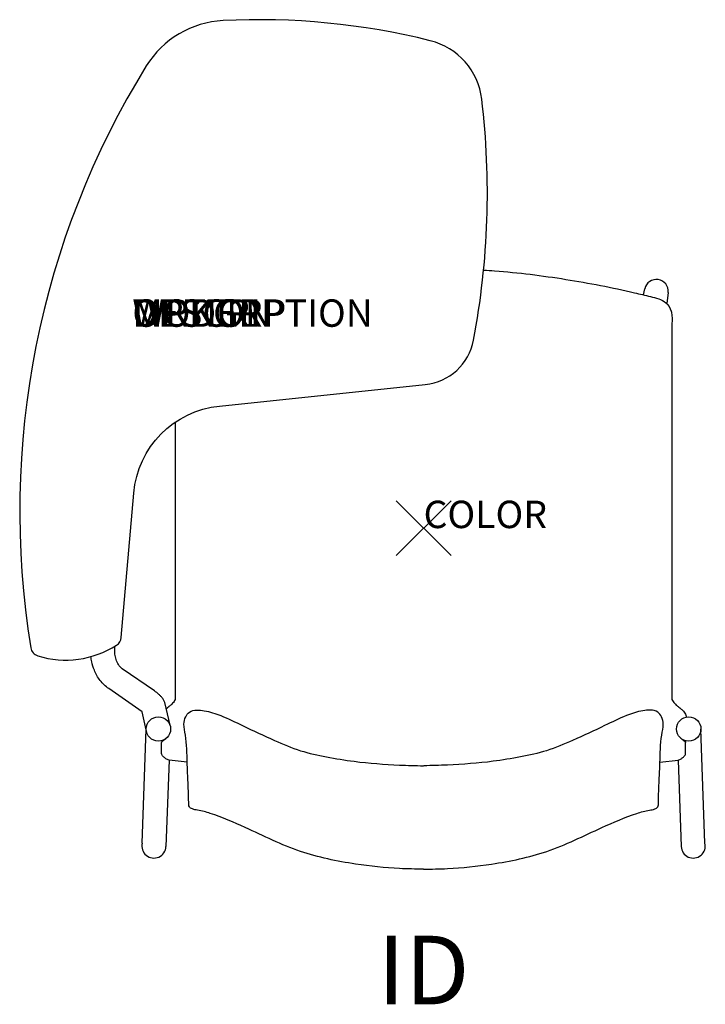
# Model space of a CAD drawing. Extents: x -14.7 to 10.3, y -17.4 to 18.6.
import ezdxf
from ezdxf.enums import TextEntityAlignment as Align

# ---------------------------------------------------------------- set-up
doc = ezdxf.new("R2010")
doc.units = 0
doc.header["$LTSCALE"] = 30
doc.header["$MEASUREMENT"] = 0
doc.header["$PDMODE"] = 3
doc.layers.add('AFUCH-P', color=4, linetype='Continuous')
doc.layers.add('AFUCH-P-TN', color=7, linetype='Continuous')
doc.styles.add('FURNITURE-TAGS', font='SIMPLEX.shx')

msp = doc.modelspace()

# ---------------------------------------------------------------- linework, layer by layer
at = {"layer": 'AFUCH-P', "color": 8}
for p, q in [((8.016, 8.511), (8.068, 8.73)), ((8.922, 8.602), (8.865, 8.192)), ((-10.26, -11.492), (-10.113, -7.331)), ((10.26, -11.492), (10.113, -7.331)), ((-9.283, -8.464), (-9.393, -11.615)), ((9.283, -8.464), (9.393, -11.615))]:
    msp.add_line(p, q, dxfattribs=at)
at = {"layer": 'AFUCH-P'}
for p, q in [((9.054, 7.361), (9.054, -6.255)), ((-9.054, 3.864), (-9.054, -6.255)), ((-9.557, -8.183), (-9.557, -7.819)), ((9.557, -8.183), (9.557, -7.819)), ((-8.619, -8.541), (-9.283, -8.464)), ((8.619, -8.541), (9.283, -8.464))]:
    msp.add_line(p, q, dxfattribs=at)
msp.add_lwpolyline([(-11.025, -3.99), (-10.567, 1.278, -0.359375), (-7.443, 4.455), (0.064, 5.239, 0.331311), (1.822, 6.856, 0.076619), (2.122, 15.655, 0.311499), (0.244, 17.784, 0.073772), (-7.309, 18.518, 0.246492), (-10.11, 16.862, 0.180733), (-14.324, -4.363, 0.284931), (-14.065, -4.661, 0.220088), (-11.197, -4.273, 0.233197)], format="xyb", close=True, dxfattribs=at)
at = {"layer": 'AFUCH-P', "color": 8}
for points in [[(-9.811, -5.938), (-10.985, -5.129)], [(-10.114, -7.358), (-10.259, -6.705), (-11.483, -5.855)], [(-9.246, -7.193), (-9.437, -6.361)]]:
    msp.add_lwpolyline(points, dxfattribs=at)
for centre in [(-9.669, -7.331), (9.669, -7.331)]:
    msp.add_circle(centre, 0.445, dxfattribs=at)
for centre, radius, start, end in [((8.492, 8.643), 0.432, 354.4861, 168.4631), ((-9.833, -11.6), 0.44, 165.8837, 358.0601), ((9.833, -11.6), 0.44, 181.9399, 14.1163)]:
    msp.add_arc(centre, radius, start, end, dxfattribs=at)
at = {"layer": 'AFUCH-P'}
for points, knots in [([(2.188, 9.413), (2.322, 9.405), (3.326, 9.341), (5.168, 9.107), (7.07, 8.744), (8.27, 8.448), (8.806, 8.324), (9.027, 7.984), (9.067, 7.681), (9.06, 7.494), (9.054, 7.361)], [2.188659, 2.188659, 2.188659, 2.188659, 2.590352, 5.21082, 7.761305, 8.355923, 8.966319, 9.320587, 9.484874, 9.8811, 9.8811, 9.8811, 9.8811]), ([(-9.361, -7.652), (-9.372, -7.662), (-9.407, -7.693), (-9.459, -7.734), (-9.509, -7.77), (-9.538, -7.791), (-9.553, -7.804), (-9.556, -7.815), (-9.557, -7.819)], [0.431869, 0.431869, 0.431869, 0.431869, 0.4749258, 0.5719164, 0.6329101, 0.657977, 0.6804596, 0.6910285, 0.6910285, 0.6910285, 0.6910285]), ([(9.361, -7.652), (9.372, -7.662), (9.407, -7.693), (9.459, -7.734), (9.509, -7.77), (9.538, -7.791), (9.553, -7.804), (9.556, -7.815), (9.557, -7.819)], [0.431869, 0.431869, 0.431869, 0.431869, 0.4749258, 0.5719164, 0.6329101, 0.657977, 0.6804596, 0.6910285, 0.6910285, 0.6910285, 0.6910285])]:
    msp.add_open_spline(points, degree=3, knots=knots, dxfattribs=at)
at = {"layer": 'AFUCH-P', "color": 8}
for points, knots in [([(-10.985, -5.129), (-11.036, -5.082), (-11.137, -4.989), (-11.219, -4.797), (-11.257, -4.626), (-11.262, -4.52), (-11.262, -4.481), (-11.263, -4.425), (-11.262, -4.368), (-11.258, -4.311)], [0, 0, 0, 0, 0.204965, 0.4080856, 0.6116546, 0.7281995, 0.7281995, 0.7281995, 0.8967717, 0.8967717, 0.8967717, 0.8967717]), ([(-11.483, -5.855), (-11.54, -5.812), (-11.654, -5.724), (-11.846, -5.509), (-12.004, -5.223), (-12.098, -4.921), (-12.124, -4.752), (-12.131, -4.689)], [0, 0, 0, 0, 0.215115, 0.430956, 0.860865, 1.184366, 1.373558, 1.373558, 1.373558, 1.373558])]:
    msp.add_open_spline(points, degree=3, knots=knots, dxfattribs=at)
msp.add_spline([(-9.437, -6.361), (-9.457, -6.314), (-9.509, -6.223), (-9.576, -6.143), (-9.649, -6.07), (-9.811, -5.938)], degree=3, dxfattribs=at)
at = {"layer": 'AFUCH-P'}
for points in [[(-9.054, -6.255), (-9.151, -6.392), (-9.215, -6.457), (-9.307, -6.532), (-9.378, -6.589)], [(9.054, -6.255), (9.151, -6.392), (9.215, -6.457), (9.307, -6.532), (9.378, -6.589)], [(0, -12.449), (-0.876, -12.421), (-2.48, -12.257), (-4.489, -11.796), (-6.501, -10.927), (-7.777, -10.411), (-8.239, -10.291), (-8.431, -10.248), (-8.54, -10.167), (-8.566, -10.016), (-8.593, -9.187), (-8.618, -8.564), (-8.686, -7.549), (-8.738, -7.151), (-8.675, -6.883), (-8.54, -6.716), (-8.27, -6.642), (-7.995, -6.662), (-7.395, -6.843), (-6.603, -7.205), (-5.436, -7.744), (-4.486, -8.121), (-3.539, -8.347), (-2.533, -8.509), (-0.876, -8.644), (-0.007, -8.673)], [(0, -12.449), (0.876, -12.421), (2.48, -12.257), (4.489, -11.796), (6.501, -10.927), (7.777, -10.411), (8.239, -10.291), (8.431, -10.248), (8.54, -10.167), (8.566, -10.016), (8.593, -9.187), (8.618, -8.564), (8.686, -7.549), (8.738, -7.151), (8.675, -6.883), (8.54, -6.716), (8.27, -6.642), (7.995, -6.662), (7.395, -6.843), (6.603, -7.205), (5.436, -7.744), (4.486, -8.121), (3.539, -8.347), (2.533, -8.509), (0.876, -8.644), (0.007, -8.673)], [(9.378, -6.589), (9.457, -6.66), (9.48, -6.682), (9.532, -6.748), (9.565, -6.824), (9.582, -6.895)], [(-9.283, -8.464), (-9.395, -8.417), (-9.472, -8.352), (-9.546, -8.265), (-9.557, -8.183)], [(9.283, -8.464), (9.395, -8.417), (9.472, -8.352), (9.546, -8.265), (9.557, -8.183)]]:
    msp.add_spline(points, degree=3, dxfattribs=at)
for points in [[(-9.378, -6.589), (-9.38, -6.59), (-9.382, -6.592), (-9.384, -6.594)], [(-9.343, -6.758), (-9.344, -6.758), (-9.345, -6.759), (-9.346, -6.76)]]:
    msp.add_open_spline(points, degree=3, dxfattribs=at)
at = {"layer": 'AFUCH-P', "color": 8}
msp.add_point((0, 0), dxfattribs=at)

# ---------------------------------------------------------------- texts
at = {"layer": 'AFUCH-P', "color": 7, "flags": 9}
for tag, p, s in [('WRKGRP', (-10.621, 7.345), ''), ('OPTION', (-10.621, 7.345), ''), ('MODEL', (-10.621, 7.345), 'SLTAULH'), ('DESCRIPTION', (-10.621, 7.345), 'STRIVE 4-LEG TABLET ARMCHAIR, UPHOL SEAT, LEFT TABLET'), ('COLOR', (0, 0), 'TBD')]:
    msp.add_attdef(tag, p, s, height=1, dxfattribs=at)
at = {"layer": 'AFUCH-P-TN', "style": 'FURNITURE-TAGS', "flags": 8}
msp.add_attdef('ID', text='SLTAULH', height=2.5, dxfattribs=at).set_placement((0, -16.449), align=Align.MIDDLE)

doc.saveas('drawing.dxf')
